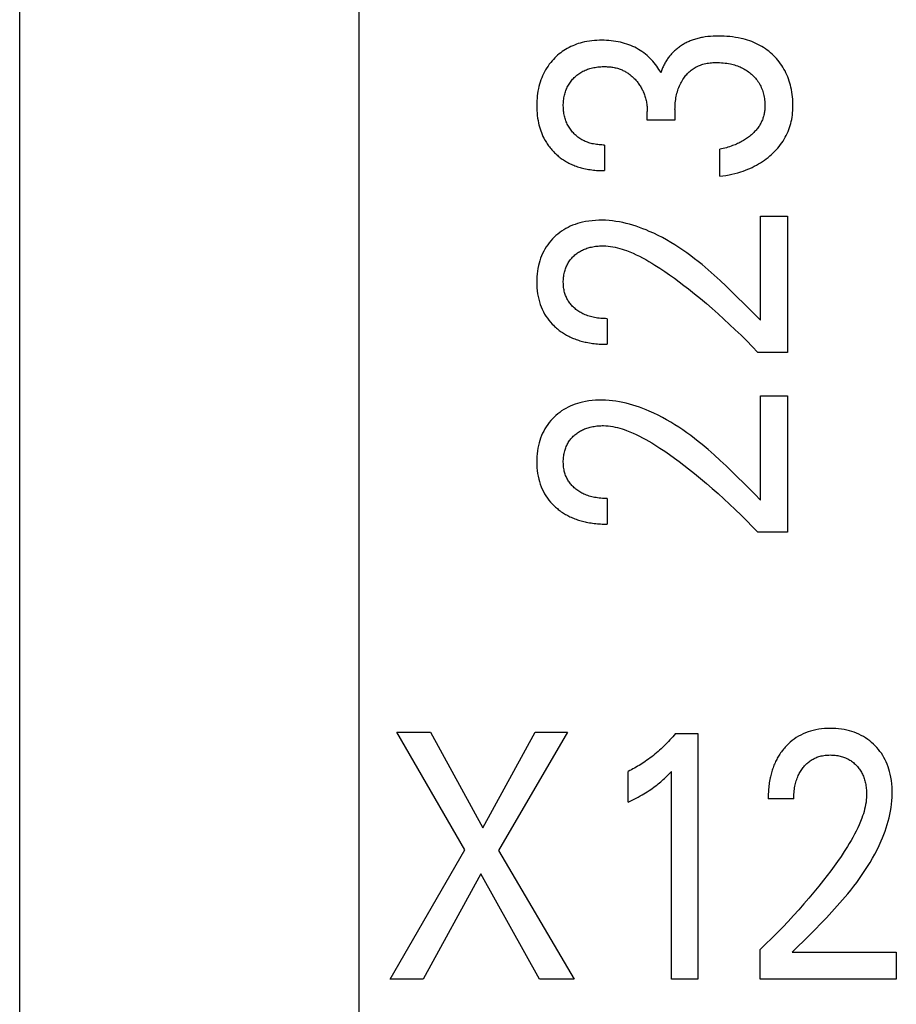
# Model space of a CAD drawing. Extents: x 0 to 594, y 0 to 420.
# Drawn here: x 114 to 119, y 232 to 238 of the extents above; entities that cross this region are included whole.
import ezdxf

# ---------------------------------------------------------------- set-up
doc = ezdxf.new("R2010")
doc.units = 0
doc.header["$LTSCALE"] = 32.67
doc.header["$MEASUREMENT"] = 0
doc.layers.add('20000_FRONT_O', color=7, linetype='CONTINUOUS')

msp = doc.modelspace()

# ---------------------------------------------------------------- linework, layer by layer
at = {"layer": '20000_FRONT_O', "color": 7, "linetype": 'Continuous'}
for p, q in [((113.69693, 216.78254), (113.69693, 315.98254)), ((115.89693, 223.20985), (115.89693, 256.56769)), ((117.94234, 237.34299), (117.94234, 237.27314)), ((117.76318, 237.27314), (117.76318, 237.33029)), ((117.94234, 237.27314), (117.76318, 237.27314)), ((117.48649, 237.11257), (117.48649, 236.94656)), ((118.23376, 236.91027), (118.23376, 237.08536)), ((118.49571, 235.97772), (118.49571, 236.65173)), ((118.49571, 236.65173), (118.67033, 236.65173)), ((118.67033, 236.65173), (118.67033, 235.76907)), ((117.50237, 235.98769), (117.50237, 235.82168)), ((118.67033, 235.76907), (118.4787, 235.76907)), ((118.49571, 234.81293), (118.49571, 235.48694)), ((118.49571, 235.48694), (118.67033, 235.48694)), ((118.67033, 235.48694), (118.67033, 234.60428)), ((117.50237, 234.8229), (117.50237, 234.65689)), ((118.67033, 234.60428), (118.4787, 234.60428)), ((116.58032, 232.54775), (116.13944, 233.30976)), ((116.13944, 233.30976), (116.35806, 233.30976)), ((116.35806, 233.30976), (116.69825, 232.68836)), ((116.69825, 232.68836), (117.03662, 233.30976)), ((117.24526, 233.30976), (116.79894, 232.54321)), ((117.03662, 233.30976), (117.24526, 233.30976)), ((117.94559, 233.30069), (118.09073, 233.30069)), ((118.09073, 233.30069), (118.09073, 231.70976)), ((117.63897, 232.85505), (117.63897, 233.05463)), ((117.91928, 231.70976), (117.91928, 233.05349)), ((118.71219, 232.87773), (118.54618, 232.87773)), ((116.0968, 231.70976), (116.58032, 232.54775)), ((116.79894, 232.54321), (117.28971, 231.70976)), ((116.68373, 232.39127), (116.31089, 231.70976)), ((117.06565, 231.70976), (116.68373, 232.39127)), ((118.49356, 231.70976), (118.49356, 231.9014)), ((118.70221, 231.88439), (119.37623, 231.88439)), ((119.37623, 231.88439), (119.37623, 231.70976)), ((116.31089, 231.70976), (116.0968, 231.70976)), ((117.28971, 231.70976), (117.06565, 231.70976)), ((118.09073, 231.70976), (117.91928, 231.70976)), ((119.37623, 231.70976), (118.49356, 231.70976))]:
    msp.add_line(p, q, dxfattribs=at)
for points in [[(117.85162, 237.58066), (117.84538, 237.59188), (117.83873, 237.60287), (117.83172, 237.61362), (117.82425, 237.62426), (117.81643, 237.63465), (117.80828, 237.64477), (117.79962, 237.65484), (117.79063, 237.66462), (117.78132, 237.6741), (117.77141, 237.68352), (117.76118, 237.6926), (117.75063, 237.70132), (117.73977, 237.70967), (117.72863, 237.71764), (117.71722, 237.72521), (117.70555, 237.73238), (117.69363, 237.73911), (117.68123, 237.74554), (117.66861, 237.75151), (117.65578, 237.75704), (117.64277, 237.76212), (117.6296, 237.76677), (117.61629, 237.77098), (117.60285, 237.77476), (117.5893, 237.77812), (117.57441, 237.78131), (117.55943, 237.78402), (117.54437, 237.78627), (117.52924, 237.78806), (117.51407, 237.78943), (117.49885, 237.79038), (117.48361, 237.79094), (117.46835, 237.79113), (117.45225, 237.79092), (117.43616, 237.79029), (117.4201, 237.78922), (117.40409, 237.78767), (117.38814, 237.78563), (117.37228, 237.78307), (117.3565, 237.77997), (117.34084, 237.77631), (117.32834, 237.77294), (117.31593, 237.76918), (117.30365, 237.76503), (117.29151, 237.7605), (117.27952, 237.75557), (117.2677, 237.75025), (117.25608, 237.74452), (117.24468, 237.73839), (117.2335, 237.73186), (117.22273, 237.72502), (117.21221, 237.71781), (117.20196, 237.71022), (117.19196, 237.70229), (117.18225, 237.69401), (117.17282, 237.6854), (117.16368, 237.67648), (117.15484, 237.66727), (117.14631, 237.65777), (117.1371, 237.64677), (117.12829, 237.63543), (117.11992, 237.62379), (117.11198, 237.61185), (117.10448, 237.59964), (117.09744, 237.58715), (117.09087, 237.57442), (117.08466, 237.56119), (117.07895, 237.54775), (117.07372, 237.5341), (117.06897, 237.52028), (117.06471, 237.5063), (117.06092, 237.49218), (117.05761, 237.47795), (117.05456, 237.4625), (117.05203, 237.44695), (117.05, 237.43133), (117.04846, 237.41564), (117.04738, 237.39992), (117.04674, 237.38416), (117.04652, 237.36839), (117.04672, 237.35208), (117.04737, 237.33579), (117.04849, 237.31953), (117.0501, 237.30331), (117.05222, 237.28716), (117.05489, 237.27108), (117.05811, 237.2551), (117.06111, 237.24241), (117.06447, 237.22981), (117.06823, 237.21731), (117.07236, 237.20495), (117.07689, 237.19272), (117.08182, 237.18067), (117.08715, 237.16879), (117.09289, 237.15712), (117.10094, 237.14231)], [(118.13694, 237.8126), (118.12919, 237.81143), (118.12145, 237.81013), (118.11373, 237.80869), (118.10604, 237.80712), (118.09837, 237.8054), (118.09074, 237.80354), (118.08315, 237.80153), (118.07559, 237.79937), (118.06808, 237.79705), (118.06062, 237.79457), (118.05322, 237.79193), (118.04664, 237.78943), (118.04012, 237.7868), (118.03365, 237.78403), (118.02723, 237.78113), (118.02087, 237.77811), (118.01457, 237.77495), (118.00834, 237.77167), (118.00216, 237.76825), (117.99606, 237.76472), (117.99003, 237.76105), (117.98407, 237.75726), (117.97819, 237.75335), (117.9724, 237.74932), (117.96668, 237.74516), (117.96105, 237.74088), (117.95551, 237.73648), (117.95006, 237.73196), (117.9447, 237.72732), (117.93945, 237.72257), (117.93429, 237.71769), (117.92924, 237.71271), (117.92453, 237.70786), (117.91993, 237.70291), (117.91542, 237.69786), (117.91102, 237.69272), (117.90673, 237.68748), (117.90256, 237.68216), (117.89849, 237.67675), (117.89455, 237.67125), (117.89072, 237.66567), (117.88702, 237.66002), (117.88345, 237.65429), (117.88, 237.64848), (117.87669, 237.64261), (117.87352, 237.63667), (117.87049, 237.63066), (117.8676, 237.6246), (117.86485, 237.61847), (117.86226, 237.61229), (117.85981, 237.60606), (117.85752, 237.59978), (117.85539, 237.59345), (117.85343, 237.58708), (117.85162, 237.58066)], [(118.23376, 236.91027), (118.25334, 236.91291), (118.27285, 236.91602), (118.29229, 236.91961), (118.31163, 236.92371), (118.33086, 236.92833), (118.34995, 236.93349), (118.36889, 236.9392), (118.38384, 236.94416), (118.39866, 236.94949), (118.41334, 236.95519), (118.42786, 236.96129), (118.4422, 236.96778), (118.45634, 236.97467), (118.47028, 236.98198), (118.48399, 236.9897), (118.49678, 236.99743), (118.50933, 237.00553), (118.52164, 237.014), (118.53369, 237.02285), (118.54547, 237.03205), (118.55696, 237.04161), (118.56816, 237.05152), (118.57905, 237.06177), (118.58912, 237.07185), (118.59888, 237.08223), (118.60831, 237.0929), (118.6174, 237.10387), (118.62612, 237.11512), (118.63446, 237.12666), (118.6424, 237.13848), (118.64992, 237.15057), (118.65675, 237.16246), (118.66317, 237.17458), (118.66916, 237.18691), (118.67472, 237.19945), (118.67984, 237.21217), (118.68451, 237.22506), (118.68871, 237.23809), (118.69245, 237.25127), (118.69582, 237.26506), (118.69869, 237.27898), (118.70109, 237.29298), (118.70303, 237.30706), (118.70453, 237.32121), (118.70562, 237.3354), (118.70631, 237.34962), (118.70662, 237.36385), (118.70655, 237.3793), (118.70606, 237.39473), (118.70514, 237.41013), (118.70377, 237.42549), (118.70196, 237.4408), (118.6997, 237.45605), (118.69697, 237.47123), (118.69377, 237.48632), (118.69042, 237.50007), (118.68666, 237.51372), (118.68249, 237.52725), (118.6779, 237.54065), (118.67288, 237.55388), (118.66743, 237.56694), (118.66155, 237.57981), (118.65522, 237.59246), (118.64859, 237.60461), (118.64154, 237.61652), (118.63409, 237.62818), (118.62622, 237.63958), (118.61797, 237.6507), (118.60934, 237.66153), (118.60033, 237.67206), (118.59096, 237.68227), (118.58125, 237.69212), (118.57121, 237.70163), (118.56085, 237.7108), (118.55017, 237.7196), (118.53921, 237.72803), (118.52796, 237.73608), (118.51645, 237.74375), (118.50468, 237.75101), (118.49268, 237.75786), (118.4798, 237.76463), (118.4667, 237.77095), (118.45338, 237.77682), (118.43988, 237.78225), (118.42621, 237.78726), (118.41239, 237.79185), (118.39844, 237.79604), (118.38437, 237.79982), (118.37022, 237.80322), (118.35213, 237.80699), (118.33395, 237.81018), (118.31567, 237.8128), (118.29733, 237.81489), (118.27893, 237.81646), (118.26049, 237.81754), (118.24203, 237.81816), (118.22356, 237.81834), (118.20617, 237.81811), (118.18879, 237.81747), (118.17145, 237.81637), (118.15417, 237.81476), (118.13694, 237.8126)], [(117.48649, 237.11257), (117.47756, 237.11261), (117.46863, 237.11287), (117.45969, 237.11335), (117.45077, 237.11406), (117.44187, 237.115), (117.433, 237.11618), (117.42416, 237.11761), (117.41536, 237.1193), (117.40661, 237.12124), (117.39881, 237.12321), (117.39106, 237.1254), (117.38338, 237.12781), (117.37578, 237.13045), (117.36827, 237.13333), (117.36086, 237.13644), (117.35356, 237.13979), (117.34638, 237.14339), (117.33933, 237.14724), (117.33265, 237.15121), (117.32611, 237.15541), (117.31972, 237.15983), (117.31347, 237.16447), (117.30738, 237.16931), (117.30144, 237.17436), (117.29568, 237.17959), (117.29008, 237.185), (117.28465, 237.19059), (117.27937, 237.19638), (117.27428, 237.20233), (117.26939, 237.20844), (117.2647, 237.2147), (117.26022, 237.22111), (117.25596, 237.22766), (117.25192, 237.23436), (117.24811, 237.24119), (117.24453, 237.24817), (117.24119, 237.25527), (117.23809, 237.26248), (117.23523, 237.2698), (117.23261, 237.2772), (117.23023, 237.28468), (117.22809, 237.29224), (117.22619, 237.29985), (117.22441, 237.30806), (117.2229, 237.31633), (117.22165, 237.32464), (117.22064, 237.33298), (117.21986, 237.34136), (117.21932, 237.34975), (117.219, 237.35816), (117.21888, 237.36658), (117.21897, 237.37517), (117.21929, 237.38375), (117.21982, 237.39232), (117.22059, 237.40087), (117.22161, 237.40939), (117.22287, 237.41788), (117.2244, 237.42632), (117.22619, 237.43471), (117.22809, 237.4424), (117.23022, 237.45003), (117.23259, 237.4576), (117.23521, 237.46508), (117.23806, 237.47247), (117.24117, 237.47975), (117.24451, 237.48693), (117.24811, 237.49398), (117.2519, 237.5008), (117.25593, 237.50747), (117.26018, 237.51401), (117.26466, 237.5204), (117.26935, 237.52664), (117.27425, 237.53272), (117.27935, 237.53863), (117.28465, 237.54438), (117.29005, 237.54986), (117.29562, 237.55517), (117.30137, 237.5603), (117.30728, 237.56523), (117.31334, 237.56996), (117.31956, 237.57448), (117.32593, 237.57878), (117.33244, 237.58286), (117.33908, 237.58671), (117.34622, 237.59051), (117.35348, 237.59405), (117.36087, 237.59733), (117.36837, 237.60037), (117.37597, 237.60317), (117.38366, 237.60574), (117.39142, 237.60808), (117.39924, 237.6102), (117.40712, 237.61211), (117.41607, 237.61403), (117.42507, 237.61568), (117.43411, 237.61709), (117.44318, 237.61825), (117.45227, 237.61917), (117.46139, 237.61986), (117.47051, 237.62032), (117.47964, 237.62056), (117.48876, 237.62058)], [(117.48876, 237.62058), (117.49615, 237.62044), (117.50354, 237.62015), (117.51094, 237.61972), (117.51832, 237.61912), (117.5257, 237.61835), (117.53305, 237.61741), (117.54037, 237.61628), (117.54766, 237.61496), (117.55491, 237.61345), (117.56212, 237.61173), (117.56927, 237.60979), (117.57539, 237.60795), (117.58145, 237.60595), (117.58747, 237.60379), (117.59342, 237.60147), (117.59932, 237.59899), (117.60514, 237.59636), (117.6109, 237.59358), (117.61658, 237.59064), (117.62218, 237.58756), (117.62769, 237.58433), (117.63311, 237.58096), (117.63844, 237.57744), (117.64386, 237.57365), (117.64916, 237.56971), (117.65437, 237.56564), (117.65946, 237.56143), (117.66444, 237.55708), (117.66932, 237.55262), (117.67409, 237.54803), (117.67875, 237.54334), (117.6833, 237.53853), (117.68773, 237.53362), (117.69206, 237.52861), (117.69627, 237.52351), (117.70059, 237.51805), (117.70478, 237.5125), (117.70884, 237.50685), (117.71276, 237.50111), (117.71656, 237.49529), (117.72022, 237.48938), (117.72374, 237.48339), (117.72712, 237.47732), (117.73035, 237.47117), (117.73344, 237.46495), (117.73665, 237.45808), (117.73967, 237.45112), (117.74252, 237.44408), (117.74519, 237.43698), (117.74767, 237.4298), (117.74997, 237.42257), (117.75208, 237.41528), (117.75401, 237.40793), (117.75574, 237.40054), (117.75734, 237.39284), (117.75874, 237.3851), (117.75994, 237.37732), (117.76094, 237.36951), (117.76176, 237.36169), (117.76238, 237.35385), (117.76283, 237.346), (117.76309, 237.33814), (117.76318, 237.33029)], [(117.94234, 237.34299), (117.94246, 237.35384), (117.94282, 237.3647), (117.94343, 237.37555), (117.94431, 237.38638), (117.94546, 237.39719), (117.9469, 237.40796), (117.94864, 237.41869), (117.95052, 237.42853), (117.95266, 237.43832), (117.95507, 237.44805), (117.95777, 237.4577), (117.96074, 237.46727), (117.96399, 237.47675), (117.96754, 237.48612), (117.97121, 237.49498), (117.97515, 237.50372), (117.97936, 237.51234), (117.98386, 237.52082), (117.98863, 237.52914), (117.99369, 237.5373), (117.99904, 237.54529), (118.00363, 237.55168), (118.00842, 237.55794), (118.0134, 237.56406), (118.01857, 237.57001), (118.02392, 237.57579), (118.02947, 237.58139), (118.03519, 237.58679), (118.0411, 237.59199), (118.0472, 237.59698), (118.05347, 237.60173), (118.05983, 237.60619), (118.06635, 237.61041), (118.07302, 237.6144), (118.07983, 237.61815), (118.08677, 237.62167), (118.09383, 237.62494), (118.101, 237.62797), (118.10826, 237.63076), (118.1156, 237.6333), (118.12302, 237.6356), (118.1322, 237.63808), (118.14146, 237.64021), (118.1508, 237.64201), (118.16019, 237.64349), (118.16964, 237.64468), (118.17912, 237.64559), (118.18863, 237.64625), (118.19815, 237.64668), (118.20768, 237.64689), (118.21951, 237.64687), (118.23133, 237.64655), (118.24313, 237.64591), (118.25489, 237.64495), (118.26662, 237.64367), (118.27832, 237.64206), (118.28996, 237.64011), (118.30155, 237.63782), (118.31063, 237.63576), (118.31967, 237.63349), (118.32864, 237.63098), (118.33754, 237.62824), (118.34636, 237.62524), (118.35508, 237.62199), (118.36369, 237.61847), (118.37219, 237.61467), (118.38055, 237.6106), (118.38828, 237.60651), (118.39587, 237.60217), (118.40333, 237.59758), (118.41063, 237.59275), (118.41778, 237.58769), (118.42477, 237.58241), (118.43159, 237.5769), (118.43823, 237.57118), (118.44468, 237.56524), (118.45111, 237.55894), (118.45732, 237.55242), (118.4633, 237.5457), (118.46905, 237.53878), (118.47454, 237.53166), (118.47978, 237.52436), (118.48474, 237.51687), (118.48941, 237.5092), (118.49378, 237.50136), (118.49786, 237.49335), (118.50165, 237.4852), (118.50514, 237.47691), (118.50835, 237.4685), (118.51126, 237.45998), (118.5139, 237.45137), (118.51624, 237.44268), (118.51847, 237.4332), (118.52037, 237.42366), (118.52195, 237.41407), (118.52321, 237.40443), (118.52416, 237.39476), (118.52481, 237.38506), (118.52515, 237.37536), (118.52519, 237.36567)], [(118.52519, 237.36567), (118.52504, 237.35887), (118.52474, 237.35207), (118.52428, 237.34527), (118.52366, 237.33848), (118.52286, 237.33171), (118.52189, 237.32496), (118.52074, 237.31824), (118.5194, 237.31156), (118.51786, 237.30492), (118.51612, 237.29834), (118.5144, 237.29254), (118.51252, 237.28679), (118.51048, 237.28109), (118.50829, 237.27545), (118.50595, 237.26987), (118.50346, 237.26436), (118.50083, 237.25891), (118.49805, 237.25353), (118.49513, 237.24823), (118.49208, 237.243), (118.4889, 237.23786), (118.48503, 237.23198), (118.481, 237.22621), (118.4768, 237.22056), (118.47245, 237.21502), (118.46796, 237.2096), (118.46332, 237.2043), (118.45856, 237.19911), (118.45367, 237.19404), (118.44866, 237.18908), (118.44354, 237.18424), (118.43761, 237.17888), (118.43155, 237.17367), (118.42536, 237.16861), (118.41906, 237.1637), (118.41265, 237.15894), (118.40613, 237.15433), (118.3995, 237.14987), (118.39278, 237.14556), (118.38597, 237.1414), (118.37853, 237.13708), (118.37099, 237.13294), (118.36337, 237.12897), (118.35566, 237.12515), (118.34787, 237.1215), (118.34001, 237.11801), (118.33208, 237.11467), (118.32409, 237.11148), (118.31604, 237.10844), (118.30596, 237.10486), (118.29581, 237.10149), (118.2856, 237.09832), (118.27532, 237.09536), (118.265, 237.09259), (118.25462, 237.09001), (118.24421, 237.0876), (118.23376, 237.08536)], [(117.10094, 237.14231), (117.10522, 237.13505), (117.10966, 237.12789), (117.11427, 237.12083), (117.11903, 237.11387), (117.12396, 237.10702), (117.12904, 237.10028), (117.13427, 237.09365), (117.13965, 237.08714), (117.14518, 237.08074), (117.15084, 237.07447), (117.15646, 237.06852), (117.1622, 237.06269), (117.16807, 237.05699), (117.17406, 237.05141), (117.18017, 237.04597), (117.1864, 237.04066), (117.19273, 237.03548), (117.19918, 237.03045), (117.20574, 237.02556), (117.2124, 237.02082), (117.21917, 237.01623), (117.22603, 237.0118), (117.23299, 237.00752), (117.24005, 237.00341), (117.24755, 236.99927), (117.25515, 236.9953), (117.26284, 236.99152), (117.27061, 236.9879), (117.27847, 236.98446), (117.2864, 236.98119), (117.2944, 236.97808), (117.30246, 236.97514), (117.31059, 236.97236), (117.31877, 236.96973), (117.327, 236.96727), (117.33527, 236.96495), (117.34358, 236.96279), (117.35193, 236.96077), (117.36213, 236.95852), (117.37237, 236.95647), (117.38265, 236.95463), (117.39296, 236.95299), (117.40329, 236.95155), (117.41365, 236.9503), (117.42403, 236.94924), (117.43443, 236.94836), (117.44483, 236.94766), (117.45525, 236.94714), (117.46566, 236.94678), (117.47608, 236.94659), (117.48649, 236.94656)], [(118.49571, 235.97772), (118.45894, 236.01477), (118.4222, 236.05188), (118.38539, 236.08893), (118.34842, 236.12582), (118.31119, 236.16244), (118.27361, 236.19868), (118.23556, 236.23441), (118.19697, 236.26955), (118.15772, 236.30396), (118.11772, 236.33756), (118.0935, 236.35713), (118.06897, 236.37633), (118.04412, 236.39514), (118.01895, 236.4135), (117.99343, 236.4314), (117.96757, 236.44879), (117.94135, 236.46564), (117.91477, 236.48191), (117.88781, 236.49758), (117.86046, 236.5126), (117.83272, 236.52695), (117.80458, 236.54058), (117.77603, 236.55346), (117.75519, 236.56226), (117.73414, 236.57062), (117.7129, 236.57851), (117.69148, 236.58591), (117.6699, 236.59277), (117.64817, 236.59907), (117.62631, 236.60477), (117.60432, 236.60985), (117.58223, 236.61427), (117.56004, 236.618), (117.53777, 236.62102), (117.51543, 236.62328), (117.49304, 236.62476), (117.47062, 236.62543), (117.44905, 236.62527), (117.42749, 236.62431), (117.40598, 236.62253), (117.38456, 236.61988), (117.36325, 236.61635), (117.3421, 236.61192), (117.32614, 236.60792), (117.31032, 236.60336), (117.29468, 236.59822), (117.27927, 236.59247), (117.26412, 236.5861), (117.24927, 236.57909), (117.23476, 236.5714), (117.22125, 236.56343), (117.20811, 236.55486), (117.19536, 236.54572), (117.183, 236.53602), (117.17108, 236.5258), (117.15959, 236.51507), (117.14858, 236.50387), (117.13767, 236.49177), (117.12731, 236.47921), (117.11752, 236.4662), (117.10834, 236.45278), (117.09978, 236.43895), (117.09188, 236.42474), (117.0845, 236.40986), (117.07782, 236.39465), (117.07183, 236.37915), (117.06651, 236.3634), (117.06186, 236.34744), (117.05786, 236.33131), (117.05424, 236.31358), (117.05135, 236.29573), (117.04916, 236.27778), (117.04765, 236.25975), (117.04678, 236.24167), (117.04652, 236.22356), (117.04688, 236.20498), (117.04789, 236.18643), (117.0496, 236.16794), (117.05205, 236.14955), (117.0553, 236.13129), (117.05937, 236.11319), (117.06392, 236.09662), (117.06921, 236.08027), (117.07526, 236.06418), (117.08206, 236.0484), (117.08962, 236.03297), (117.09793, 236.01793), (117.10661, 236.00391), (117.11596, 235.99031), (117.12592, 235.97717), (117.13647, 235.96451), (117.14755, 235.95234)], [(117.50237, 235.98769), (117.49214, 235.9878), (117.4819, 235.9881), (117.47167, 235.98862), (117.46145, 235.98937), (117.45125, 235.99037), (117.44108, 235.99161), (117.43095, 235.99312), (117.42085, 235.9949), (117.41195, 235.99672), (117.4031, 235.99878), (117.39431, 236.00108), (117.38559, 236.00363), (117.37696, 236.00644), (117.36842, 236.00952), (117.35999, 236.01288), (117.35168, 236.01652), (117.34492, 236.01975), (117.33825, 236.02317), (117.33168, 236.02679), (117.32523, 236.03061), (117.31889, 236.03462), (117.31268, 236.03882), (117.30659, 236.04321), (117.30065, 236.04779), (117.29486, 236.05256), (117.2895, 236.05725), (117.2843, 236.0621), (117.27925, 236.06711), (117.27436, 236.07228), (117.26964, 236.0776), (117.2651, 236.08308), (117.26075, 236.0887), (117.2566, 236.09447), (117.25265, 236.10038), (117.24899, 236.1063), (117.24554, 236.11234), (117.2423, 236.11849), (117.23926, 236.12476), (117.23644, 236.13112), (117.23384, 236.13757), (117.23145, 236.14411), (117.22927, 236.15071), (117.22732, 236.15738), (117.22527, 236.16548), (117.22353, 236.17365), (117.22208, 236.18188), (117.22092, 236.19016), (117.22003, 236.19848), (117.2194, 236.20682), (117.21902, 236.21518), (117.21888, 236.22356), (117.21896, 236.2317), (117.21926, 236.23983), (117.21978, 236.24795), (117.22054, 236.25605), (117.22154, 236.26411), (117.22279, 236.27214), (117.22429, 236.28013), (117.22606, 236.28807), (117.22793, 236.29531), (117.23003, 236.30249), (117.23236, 236.3096), (117.23493, 236.31663), (117.23774, 236.32357), (117.24078, 236.3304), (117.24407, 236.33712), (117.24761, 236.3437), (117.25134, 236.35008), (117.25531, 236.35631), (117.2595, 236.3624), (117.2639, 236.36834), (117.26851, 236.37412), (117.27333, 236.37974), (117.27833, 236.38519), (117.28352, 236.39047), (117.28877, 236.39548), (117.29418, 236.40031), (117.29975, 236.40496), (117.30547, 236.40943), (117.31133, 236.4137), (117.31733, 236.41778), (117.32345, 236.42166), (117.32969, 236.42532), (117.33606, 236.42878), (117.34296, 236.43222), (117.34997, 236.43542), (117.35709, 236.43839), (117.36431, 236.44113), (117.3716, 236.44365), (117.37898, 236.44597), (117.38642, 236.44809), (117.39391, 236.45002), (117.40145, 236.45176), (117.41004, 236.45352), (117.41867, 236.45505), (117.42734, 236.45636), (117.43603, 236.45744), (117.44475, 236.45829), (117.45347, 236.45891), (117.46221, 236.45931), (117.47095, 236.45948), (117.47969, 236.45942)], [(117.47969, 236.45942), (117.49484, 236.45878), (117.50995, 236.45748), (117.52501, 236.45558), (117.54001, 236.4531), (117.55494, 236.45009), (117.56979, 236.44658), (117.58454, 236.44262), (117.59919, 236.43823), (117.61372, 236.43347), (117.62811, 236.42837), (117.64957, 236.4201), (117.67072, 236.4112), (117.69159, 236.4017), (117.71219, 236.39167), (117.73254, 236.38116), (117.75265, 236.37021), (117.77256, 236.35887), (117.79227, 236.3472), (117.81181, 236.33524), (117.8442, 236.31466), (117.87618, 236.29347), (117.90778, 236.27172), (117.93901, 236.24945), (117.96991, 236.22671), (118.00049, 236.20355), (118.03079, 236.18001), (118.06969, 236.14899), (118.10816, 236.11745), (118.14622, 236.08542), (118.18387, 236.05291), (118.22181, 236.01934), (118.25934, 235.98531), (118.29646, 235.95084), (118.33317, 235.91593), (118.37021, 235.87986), (118.40681, 235.84336), (118.44297, 235.80642), (118.4787, 235.76907)], [(117.14755, 235.95234), (117.15477, 235.94497), (117.16218, 235.9378), (117.1681, 235.93235), (117.17414, 235.92702), (117.18029, 235.92181), (117.18655, 235.91672), (117.19291, 235.91177), (117.19938, 235.90694), (117.20595, 235.90225), (117.21261, 235.89769), (117.21937, 235.89327), (117.22621, 235.88899), (117.23314, 235.88485), (117.24016, 235.88085), (117.24725, 235.877), (117.25441, 235.87329), (117.26212, 235.86951), (117.2699, 235.8659), (117.27776, 235.86245), (117.28568, 235.85916), (117.29367, 235.85603), (117.30172, 235.85306), (117.30982, 235.85024), (117.31798, 235.84758), (117.32619, 235.84506), (117.33444, 235.84268), (117.34273, 235.84045), (117.35106, 235.83836), (117.35942, 235.83641), (117.36781, 235.83459), (117.37803, 235.83255), (117.38829, 235.83071), (117.39858, 235.82905), (117.4089, 235.82758), (117.41924, 235.82628), (117.42959, 235.82515), (117.43997, 235.82419), (117.45036, 235.82339), (117.46075, 235.82275), (117.47116, 235.82227), (117.48156, 235.82193), (117.49197, 235.82174), (117.50237, 235.82169)], [(118.49571, 234.81293), (118.45894, 234.84998), (118.4222, 234.88709), (118.38539, 234.92414), (118.34842, 234.96103), (118.31119, 234.99765), (118.27361, 235.03389), (118.23556, 235.06962), (118.19697, 235.10476), (118.15772, 235.13917), (118.11772, 235.17276), (118.0935, 235.19234), (118.06897, 235.21154), (118.04412, 235.23034), (118.01895, 235.24871), (117.99343, 235.26661), (117.96757, 235.284), (117.94135, 235.30085), (117.91477, 235.31712), (117.88781, 235.33279), (117.86046, 235.34781), (117.83272, 235.36216), (117.80458, 235.37579), (117.77603, 235.38867), (117.75519, 235.39747), (117.73414, 235.40583), (117.7129, 235.41372), (117.69148, 235.42112), (117.6699, 235.42798), (117.64817, 235.43428), (117.62631, 235.43998), (117.60432, 235.44506), (117.58223, 235.44948), (117.56004, 235.45321), (117.53777, 235.45622), (117.51543, 235.45849), (117.49304, 235.45997), (117.47062, 235.46064), (117.44905, 235.46048), (117.42749, 235.45952), (117.40598, 235.45773), (117.38456, 235.45509), (117.36325, 235.45156), (117.3421, 235.44713), (117.32614, 235.44313), (117.31032, 235.43857), (117.29468, 235.43343), (117.27927, 235.42768), (117.26412, 235.42131), (117.24927, 235.41429), (117.23476, 235.40661), (117.22125, 235.39864), (117.20811, 235.39007), (117.19536, 235.38093), (117.183, 235.37123), (117.17108, 235.36101), (117.15959, 235.35028), (117.14858, 235.33908), (117.13767, 235.32698), (117.12731, 235.31442), (117.11752, 235.30141), (117.10834, 235.28799), (117.09978, 235.27416), (117.09188, 235.25995), (117.0845, 235.24507), (117.07782, 235.22986), (117.07183, 235.21436), (117.06651, 235.19861), (117.06186, 235.18265), (117.05786, 235.16652), (117.05424, 235.14879), (117.05135, 235.13094), (117.04916, 235.11299), (117.04765, 235.09496), (117.04678, 235.07688), (117.04652, 235.05877), (117.04688, 235.04019), (117.04789, 235.02164), (117.0496, 235.00315), (117.05205, 234.98476), (117.0553, 234.96649), (117.05937, 234.94839), (117.06392, 234.93183), (117.06921, 234.91548), (117.07526, 234.89939), (117.08206, 234.88361), (117.08962, 234.86818), (117.09793, 234.85314), (117.10661, 234.83912), (117.11596, 234.82552), (117.12592, 234.81238), (117.13647, 234.79972), (117.14755, 234.78755)], [(117.50237, 234.8229), (117.49214, 234.82301), (117.4819, 234.82331), (117.47167, 234.82383), (117.46145, 234.82458), (117.45125, 234.82557), (117.44108, 234.82682), (117.43095, 234.82833), (117.42085, 234.83011), (117.41195, 234.83193), (117.4031, 234.83399), (117.39431, 234.83629), (117.38559, 234.83884), (117.37696, 234.84165), (117.36842, 234.84473), (117.35999, 234.84809), (117.35168, 234.85173), (117.34492, 234.85496), (117.33825, 234.85838), (117.33168, 234.862), (117.32523, 234.86582), (117.31889, 234.86983), (117.31268, 234.87403), (117.30659, 234.87842), (117.30065, 234.883), (117.29486, 234.88777), (117.2895, 234.89245), (117.2843, 234.89731), (117.27925, 234.90232), (117.27436, 234.90749), (117.26964, 234.91281), (117.2651, 234.91829), (117.26075, 234.92391), (117.2566, 234.92968), (117.25265, 234.93559), (117.24899, 234.94151), (117.24554, 234.94755), (117.2423, 234.9537), (117.23926, 234.95997), (117.23644, 234.96633), (117.23384, 234.97278), (117.23145, 234.97932), (117.22927, 234.98592), (117.22732, 234.99259), (117.22527, 235.00069), (117.22353, 235.00886), (117.22208, 235.01709), (117.22092, 235.02537), (117.22003, 235.03368), (117.2194, 235.04203), (117.21902, 235.05039), (117.21888, 235.05877), (117.21896, 235.06691), (117.21926, 235.07504), (117.21978, 235.08316), (117.22054, 235.09126), (117.22154, 235.09932), (117.22279, 235.10735), (117.22429, 235.11534), (117.22606, 235.12327), (117.22793, 235.13052), (117.23003, 235.1377), (117.23236, 235.14481), (117.23493, 235.15184), (117.23774, 235.15878), (117.24078, 235.16561), (117.24407, 235.17233), (117.24761, 235.17891), (117.25134, 235.18529), (117.25531, 235.19152), (117.2595, 235.19761), (117.2639, 235.20355), (117.26851, 235.20933), (117.27333, 235.21495), (117.27833, 235.2204), (117.28352, 235.22568), (117.28877, 235.23069), (117.29418, 235.23552), (117.29975, 235.24017), (117.30547, 235.24464), (117.31133, 235.24891), (117.31733, 235.25299), (117.32345, 235.25686), (117.32969, 235.26053), (117.33606, 235.26398), (117.34296, 235.26743), (117.34997, 235.27063), (117.35709, 235.27359), (117.36431, 235.27634), (117.3716, 235.27886), (117.37898, 235.28118), (117.38642, 235.2833), (117.39391, 235.28522), (117.40145, 235.28697), (117.41004, 235.28873), (117.41867, 235.29026), (117.42734, 235.29157), (117.43603, 235.29265), (117.44475, 235.2935), (117.45347, 235.29412), (117.46221, 235.29452), (117.47095, 235.29469), (117.47969, 235.29463)], [(117.47969, 235.29463), (117.49484, 235.29398), (117.50995, 235.29269), (117.52501, 235.29079), (117.54001, 235.28831), (117.55494, 235.2853), (117.56979, 235.28179), (117.58454, 235.27783), (117.59919, 235.27344), (117.61372, 235.26868), (117.62811, 235.26358), (117.64957, 235.25531), (117.67072, 235.2464), (117.69159, 235.23691), (117.71219, 235.22688), (117.73254, 235.21637), (117.75265, 235.20542), (117.77256, 235.19408), (117.79227, 235.18241), (117.81181, 235.17045), (117.8442, 235.14987), (117.87618, 235.12868), (117.90778, 235.10693), (117.93901, 235.08466), (117.96991, 235.06192), (118.00049, 235.03876), (118.03079, 235.01522), (118.06969, 234.9842), (118.10816, 234.95266), (118.14622, 234.92063), (118.18387, 234.88812), (118.22181, 234.85455), (118.25934, 234.82052), (118.29646, 234.78605), (118.33317, 234.75114), (118.37021, 234.71507), (118.40681, 234.67857), (118.44297, 234.64163), (118.4787, 234.60428)], [(117.14755, 234.78755), (117.15477, 234.78018), (117.16218, 234.77301), (117.1681, 234.76756), (117.17414, 234.76222), (117.18029, 234.75702), (117.18655, 234.75193), (117.19291, 234.74698), (117.19938, 234.74215), (117.20595, 234.73746), (117.21261, 234.7329), (117.21937, 234.72848), (117.22621, 234.7242), (117.23314, 234.72006), (117.24016, 234.71606), (117.24725, 234.71221), (117.25441, 234.7085), (117.26212, 234.70472), (117.2699, 234.70111), (117.27776, 234.69766), (117.28568, 234.69437), (117.29367, 234.69124), (117.30172, 234.68827), (117.30982, 234.68545), (117.31798, 234.68279), (117.32619, 234.68027), (117.33444, 234.67789), (117.34273, 234.67566), (117.35106, 234.67357), (117.35942, 234.67162), (117.36781, 234.6698), (117.37803, 234.66776), (117.38829, 234.66592), (117.39858, 234.66426), (117.4089, 234.66279), (117.41924, 234.66149), (117.42959, 234.66036), (117.43997, 234.6594), (117.45036, 234.6586), (117.46075, 234.65796), (117.47116, 234.65747), (117.48156, 234.65714), (117.49197, 234.65695), (117.50237, 234.65689)], [(118.70221, 231.88439), (118.73926, 231.92116), (118.77637, 231.9579), (118.81343, 231.9947), (118.85032, 232.03167), (118.88694, 232.0689), (118.92317, 232.10649), (118.95891, 232.14453), (118.99404, 232.18313), (119.02846, 232.22238), (119.06205, 232.26237), (119.08162, 232.28659), (119.10083, 232.31112), (119.11963, 232.33597), (119.138, 232.36115), (119.15589, 232.38667), (119.17328, 232.41253), (119.19013, 232.43875), (119.20641, 232.46533), (119.22207, 232.49229), (119.2371, 232.51964), (119.25144, 232.54737), (119.26507, 232.57551), (119.27795, 232.60407), (119.28675, 232.62491), (119.29511, 232.64596), (119.30301, 232.6672), (119.3104, 232.68861), (119.31726, 232.71019), (119.32356, 232.73192), (119.32926, 232.75379), (119.33434, 232.77578), (119.33876, 232.79787), (119.3425, 232.82006), (119.34551, 232.84233), (119.34777, 232.86467), (119.34925, 232.88705), (119.34992, 232.90948), (119.34977, 232.93105), (119.34881, 232.9526), (119.34702, 232.97411), (119.34437, 232.99554), (119.34085, 233.01684), (119.33641, 233.03799), (119.33241, 233.05396), (119.32785, 233.06978), (119.32271, 233.08542), (119.31697, 233.10083), (119.3106, 233.11598), (119.30358, 233.13083), (119.29589, 233.14534), (119.28793, 233.15884), (119.27936, 233.17198), (119.27021, 233.18474), (119.26051, 233.19709), (119.25029, 233.20902), (119.23956, 233.2205), (119.22836, 233.23152), (119.21626, 233.24243), (119.2037, 233.25279), (119.1907, 233.26258), (119.17727, 233.27176), (119.16344, 233.28031), (119.14924, 233.28822), (119.13436, 233.2956), (119.11915, 233.30228), (119.10364, 233.30827), (119.08789, 233.31359), (119.07193, 233.31824), (119.0558, 233.32224), (119.03808, 233.32586), (119.02023, 233.32875), (119.00227, 233.33094), (118.98424, 233.33245), (118.96616, 233.33332), (118.94805, 233.33358), (118.92947, 233.33322), (118.91092, 233.33221), (118.89243, 233.3305), (118.87404, 233.32805), (118.85578, 233.3248), (118.83768, 233.32072), (118.82112, 233.31618), (118.80477, 233.31088), (118.78868, 233.30483), (118.77289, 233.29803), (118.75746, 233.29048), (118.74243, 233.28217), (118.7284, 233.27348), (118.71481, 233.26414), (118.70167, 233.25418), (118.689, 233.24363), (118.67683, 233.23254)], [(117.94559, 233.30069), (117.93683, 233.2902), (117.92793, 233.27983), (117.91889, 233.26957), (117.90972, 233.25943), (117.90041, 233.24941), (117.89096, 233.23952), (117.88138, 233.22976), (117.87167, 233.22013), (117.86183, 233.21064), (117.85185, 233.20128), (117.84216, 233.19244), (117.83235, 233.18374), (117.82242, 233.17517), (117.81237, 233.16674), (117.80221, 233.15845), (117.79192, 233.15031), (117.78153, 233.14232), (117.77101, 233.13448), (117.76039, 233.12679), (117.74964, 233.11926), (117.74, 233.1127), (117.73026, 233.10627), (117.72044, 233.09997), (117.71054, 233.0938), (117.70055, 233.08777), (117.69048, 233.08188), (117.68033, 233.07614), (117.6701, 233.07054), (117.6598, 233.06508), (117.64942, 233.05978), (117.63897, 233.05462)], [(118.67683, 233.23254), (118.66947, 233.22533), (118.66229, 233.21791), (118.65684, 233.21199), (118.65151, 233.20596), (118.6463, 233.19981), (118.64122, 233.19355), (118.63626, 233.18719), (118.63144, 233.18072), (118.62674, 233.17415), (118.62219, 233.16749), (118.61776, 233.16073), (118.61348, 233.15388), (118.60934, 233.14695), (118.60534, 233.13994), (118.60149, 233.13285), (118.59779, 233.12569), (118.594, 233.11798), (118.59039, 233.1102), (118.58694, 233.10234), (118.58366, 233.09442), (118.58053, 233.08643), (118.57756, 233.07838), (118.57474, 233.07028), (118.57207, 233.06212), (118.56955, 233.05391), (118.56718, 233.04566), (118.56494, 233.03737), (118.56285, 233.02904), (118.5609, 233.02068), (118.55908, 233.01229), (118.55705, 233.00206), (118.5552, 232.9918), (118.55355, 232.98151), (118.55207, 232.9712), (118.55077, 232.96086), (118.54964, 232.9505), (118.54868, 232.94013), (118.54788, 232.92974), (118.54724, 232.91934), (118.54676, 232.90894), (118.54642, 232.89854), (118.54623, 232.88813), (118.54618, 232.87773)], [(118.71219, 232.87773), (118.71229, 232.88796), (118.7126, 232.8982), (118.71312, 232.90843), (118.71387, 232.91864), (118.71486, 232.92884), (118.7161, 232.93901), (118.71761, 232.94915), (118.71939, 232.95925), (118.72122, 232.96815), (118.72327, 232.977), (118.72557, 232.98579), (118.72812, 232.9945), (118.73094, 233.00314), (118.73402, 233.01167), (118.73737, 233.0201), (118.74102, 233.02842), (118.74424, 233.03518), (118.74767, 233.04185), (118.75129, 233.04841), (118.7551, 233.05487), (118.75911, 233.06121), (118.76331, 233.06742), (118.7677, 233.0735), (118.77228, 233.07944), (118.77705, 233.08524), (118.78174, 233.09059), (118.78659, 233.0958), (118.7916, 233.10085), (118.79677, 233.10574), (118.8021, 233.11046), (118.80757, 233.115), (118.8132, 233.11935), (118.81897, 233.1235), (118.82488, 233.12745), (118.83079, 233.13111), (118.83683, 233.13456), (118.84299, 233.1378), (118.84925, 233.14083), (118.85561, 233.14365), (118.86207, 233.14626), (118.8686, 233.14865), (118.87521, 233.15082), (118.88188, 233.15277), (118.88998, 233.15483), (118.89815, 233.15657), (118.90637, 233.15802), (118.91465, 233.15918), (118.92297, 233.16007), (118.93131, 233.16069), (118.93968, 233.16107), (118.94805, 233.16122), (118.95619, 233.16114), (118.96433, 233.16084), (118.97245, 233.16032), (118.98054, 233.15956), (118.98861, 233.15856), (118.99664, 233.15731), (119.00462, 233.1558), (119.01256, 233.15403), (119.0198, 233.15217), (119.02698, 233.15007), (119.0341, 233.14774), (119.04113, 233.14517), (119.04806, 233.14236), (119.05489, 233.13931), (119.06161, 233.13602), (119.0682, 233.13249), (119.07457, 233.12876), (119.0808, 233.12479), (119.08689, 233.1206), (119.09283, 233.1162), (119.09861, 233.11158), (119.10423, 233.10677), (119.10968, 233.10177), (119.11497, 233.09658), (119.11997, 233.09133), (119.1248, 233.08591), (119.12946, 233.08034), (119.13392, 233.07463), (119.1382, 233.06877), (119.14227, 233.06277), (119.14615, 233.05665), (119.14982, 233.0504), (119.15327, 233.04404), (119.15671, 233.03714), (119.15991, 233.03012), (119.16288, 233.023), (119.16562, 233.01579), (119.16815, 233.00849), (119.17047, 233.00112), (119.17258, 232.99368), (119.17451, 232.98619), (119.17625, 232.97865), (119.17801, 232.97006), (119.17954, 232.96142), (119.18085, 232.95276), (119.18193, 232.94407), (119.18278, 232.93535), (119.18341, 232.92662), (119.1838, 232.91788), (119.18397, 232.90914), (119.18391, 232.90041)], [(117.63897, 232.85505), (117.65223, 232.86161), (117.66544, 232.86828), (117.67858, 232.87507), (117.69166, 232.88198), (117.70467, 232.88904), (117.71759, 232.89625), (117.72911, 232.90286), (117.74055, 232.90962), (117.7519, 232.91652), (117.76315, 232.92358), (117.77429, 232.93081), (117.78532, 232.93821), (117.79507, 232.94496), (117.80471, 232.95186), (117.81425, 232.9589), (117.82367, 232.96609), (117.83298, 232.97343), (117.84217, 232.98092), (117.85023, 232.98769), (117.8582, 232.99458), (117.86606, 233.00158), (117.87474, 233.00953), (117.8833, 233.0176), (117.89176, 233.02577), (117.90562, 233.03954), (117.91928, 233.05349)], [(119.18391, 232.90041), (119.18327, 232.88526), (119.18198, 232.87015), (119.18007, 232.85509), (119.17759, 232.84008), (119.17458, 232.82515), (119.17107, 232.81031), (119.16711, 232.79555), (119.16273, 232.78091), (119.15797, 232.76638), (119.15287, 232.75199), (119.14459, 232.73053), (119.13569, 232.70937), (119.1262, 232.68851), (119.11617, 232.66791), (119.10565, 232.64756), (119.0947, 232.62744), (119.08336, 232.60754), (119.07169, 232.58783), (119.05973, 232.56829), (119.03916, 232.5359), (119.01797, 232.50391), (118.99621, 232.47232), (118.97394, 232.44109), (118.9512, 232.41019), (118.92804, 232.3796), (118.90451, 232.34931), (118.87349, 232.31041), (118.84195, 232.27193), (118.80991, 232.23388), (118.7774, 232.19623), (118.74383, 232.15829), (118.70981, 232.12076), (118.67533, 232.08363), (118.64042, 232.04692), (118.60436, 232.00989), (118.56785, 231.97329), (118.53092, 231.93713), (118.49356, 231.9014)]]:
    msp.add_lwpolyline(points, dxfattribs=at)

doc.saveas('drawing.dxf')
